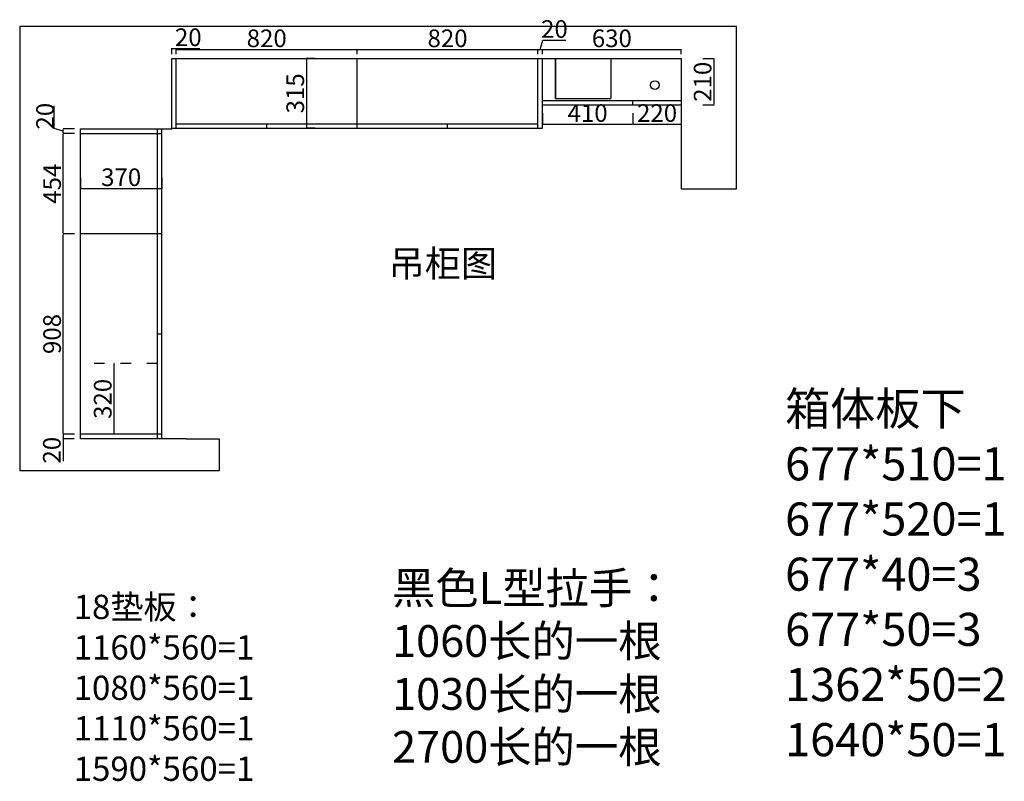
# Model space of a CAD drawing. Units: millimetres. Extents: x 510215 to 538127, y 377021 to 392790.
# Drawn here: x 522198 to 526662, y 382514 to 385965 of the extents above; entities that cross this region are included whole.
import ezdxf

# ---------------------------------------------------------------- set-up
doc = ezdxf.new("R2010")
doc.units = ezdxf.units.MM
doc.header["$LTSCALE"] = 2
doc.header["$PDMODE"] = 34
doc.header["$PDSIZE"] = -10
doc.linetypes.add('ACAD_ISO03W100', pattern=[30, 12, -18])
doc.styles.add('宋字', font='txt', dxfattribs={"height": 80})
doc.dimstyles.new('ISO-25', dxfattribs={"dimtxt": 70, "dimasz": 2.5, "dimexe": 1.25, "dimexo": 20, "dimtad": 1, "dimtxsty": '宋字', "dimcen": 2.5, "dimclrd": 1, "dimclre": 256, "dimclrt": 256, "dimadec": 0, "dimazin": 0, "dimtfac": 1, "dimtmove": 0, "dimatfit": 3, "dimfxl": 1, "dimarcsym": 0})

# ---------------------------------------------------------------- blocks, each defined once
blk = doc.blocks.new('*D24')
at = {"lineweight": -2, "ltscale": 2, "transparency": 16777216}
for p, q in [((522445.5, 384995.1), (522394.3, 384995.1)), ((522445.5, 384087.1), (522394.3, 384087.1))]:
    blk.add_line(p, q, dxfattribs=at)
at = {"color": 1, "lineweight": -2, "ltscale": 2, "transparency": 16777216}
blk.add_line((522395.5, 384089.6), (522395.5, 384992.6), dxfattribs=at)
at = {"color": 1, "ltscale": 2, "transparency": 16777216}
for points in [[(522395.1, 384992.6), (522396, 384992.6), (522395.5, 384995.1)], [(522395.1, 384089.6), (522396, 384089.6), (522395.5, 384087.1)]]:
    blk.add_solid(points, dxfattribs=at)
at = {"layer": 'Defpoints', "color": 0, "ltscale": 2, "transparency": 16777216}
for p in [(522395.5, 384995.1), (522472.7, 384995.1), (522472.7, 384087.1)]:
    blk.add_point(p, dxfattribs=at)
at = {"ltscale": 2, "transparency": 16777216, "insert": (522354.9, 384541.1), "char_height": 80, "attachment_point": 5, "rotation": 90, "style": '宋字'}
blk.add_mtext('908', dxfattribs=at)
blk = doc.blocks.new('*D25')
at = {"lineweight": -2, "ltscale": 2, "transparency": 16777216}
for p, q in [((522445.5, 385449.1), (522394.3, 385449.1)), ((522445.5, 384995.1), (522394.3, 384995.1))]:
    blk.add_line(p, q, dxfattribs=at)
at = {"color": 1, "lineweight": -2, "ltscale": 2, "transparency": 16777216}
blk.add_line((522395.5, 384997.6), (522395.5, 385446.6), dxfattribs=at)
at = {"color": 1, "ltscale": 2, "transparency": 16777216}
for points in [[(522395.1, 385446.6), (522396, 385446.6), (522395.5, 385449.1)], [(522395.1, 384997.6), (522396, 384997.6), (522395.5, 384995.1)]]:
    blk.add_solid(points, dxfattribs=at)
at = {"layer": 'Defpoints', "color": 0, "ltscale": 2, "transparency": 16777216}
for p in [(522395.5, 385449.1), (522472.7, 385449.1), (522472.7, 384995.1)]:
    blk.add_point(p, dxfattribs=at)
at = {"ltscale": 2, "transparency": 16777216, "insert": (522354.9, 385222.1), "char_height": 80, "attachment_point": 5, "rotation": 90, "style": '宋字'}
blk.add_mtext('454', dxfattribs=at)
blk = doc.blocks.new('*D26')
at = {"lineweight": -2, "ltscale": 2, "transparency": 16777216}
for p, q in [((522472.7, 385250.4), (522472.7, 385199.2)), ((522842.7, 385250.4), (522842.7, 385199.2))]:
    blk.add_line(p, q, dxfattribs=at)
at = {"color": 1, "lineweight": -2, "ltscale": 2, "transparency": 16777216}
blk.add_line((522475.2, 385200.4), (522840.2, 385200.4), dxfattribs=at)
at = {"color": 1, "ltscale": 2, "transparency": 16777216}
for points in [[(522475.2, 385200.8), (522475.2, 385200), (522472.7, 385200.4)], [(522840.2, 385200.8), (522840.2, 385200), (522842.7, 385200.4)]]:
    blk.add_solid(points, dxfattribs=at)
at = {"layer": 'Defpoints', "color": 0, "ltscale": 2, "transparency": 16777216}
for p in [(522472.7, 385276.7), (522842.7, 385276.7), (522842.7, 385200.4)]:
    blk.add_point(p, dxfattribs=at)
at = {"ltscale": 2, "transparency": 16777216, "insert": (522657.7, 385241.1), "char_height": 80, "attachment_point": 5, "style": '宋字'}
blk.add_mtext('370', dxfattribs=at)
blk = doc.blocks.new('*D50')
at = {"lineweight": -2, "ltscale": 2, "transparency": 16777216}
for p, q in [((522887.7, 385809.1), (522887.7, 385836.1)), ((522907.7, 385809.1), (522907.7, 385836.1))]:
    blk.add_line(p, q, dxfattribs=at)
at = {"color": 1, "lineweight": -2, "ltscale": 2, "transparency": 16777216}
for p, q in [((522890.2, 385834.8), (522905.2, 385834.8)), ((522907.7, 385834.8), (523014.2, 385834.8))]:
    blk.add_line(p, q, dxfattribs=at)
at = {"color": 1, "ltscale": 2, "transparency": 16777216}
for points in [[(522890.2, 385835.2), (522890.2, 385834.4), (522887.7, 385834.8)], [(522905.2, 385835.2), (522905.2, 385834.4), (522907.7, 385834.8)]]:
    blk.add_solid(points, dxfattribs=at)
at = {"layer": 'Defpoints', "color": 0, "ltscale": 2, "transparency": 16777216}
for p in [(522907.7, 385834.8), (522887.7, 385789.1), (522907.7, 385789.1)]:
    blk.add_point(p, dxfattribs=at)
at = {"ltscale": 2, "transparency": 16777216, "insert": (522962.2, 385875.5), "char_height": 80, "attachment_point": 5, "style": '宋字'}
blk.add_mtext('20', dxfattribs=at)
blk = doc.blocks.new('*D58')
at = {"lineweight": -2, "ltscale": 2, "transparency": 16777216}
for p, q in [((522907.7, 385809.1), (522907.7, 385831.4)), ((523727.7, 385809.1), (523727.7, 385831.4))]:
    blk.add_line(p, q, dxfattribs=at)
at = {"color": 1, "lineweight": -2, "ltscale": 2, "transparency": 16777216}
blk.add_line((522910.2, 385830.1), (523725.2, 385830.1), dxfattribs=at)
at = {"color": 1, "ltscale": 2, "transparency": 16777216}
for points in [[(522910.2, 385830.5), (522910.2, 385829.7), (522907.7, 385830.1)], [(523725.2, 385830.5), (523725.2, 385829.7), (523727.7, 385830.1)]]:
    blk.add_solid(points, dxfattribs=at)
at = {"layer": 'Defpoints', "color": 0, "ltscale": 2, "transparency": 16777216}
for p in [(523727.7, 385830.1), (522907.7, 385789.1), (523727.7, 385789.1)]:
    blk.add_point(p, dxfattribs=at)
at = {"ltscale": 2, "transparency": 16777216, "insert": (523317.7, 385870.7), "char_height": 80, "attachment_point": 5, "style": '宋字'}
blk.add_mtext('820', dxfattribs=at)
blk = doc.blocks.new('*D59')
at = {"lineweight": -2, "ltscale": 2, "transparency": 16777216}
for p, q in [((523727.7, 385809.1), (523727.7, 385831.4)), ((524547.7, 385809.1), (524547.7, 385831.4))]:
    blk.add_line(p, q, dxfattribs=at)
at = {"color": 1, "lineweight": -2, "ltscale": 2, "transparency": 16777216}
blk.add_line((523730.2, 385830.1), (524545.2, 385830.1), dxfattribs=at)
at = {"color": 1, "ltscale": 2, "transparency": 16777216}
for points in [[(523730.2, 385830.5), (523730.2, 385829.7), (523727.7, 385830.1)], [(524545.2, 385830.5), (524545.2, 385829.7), (524547.7, 385830.1)]]:
    blk.add_solid(points, dxfattribs=at)
at = {"layer": 'Defpoints', "color": 0, "ltscale": 2, "transparency": 16777216}
for p in [(524547.7, 385830.1), (523727.7, 385789.1), (524547.7, 385789.1)]:
    blk.add_point(p, dxfattribs=at)
at = {"ltscale": 2, "transparency": 16777216, "insert": (524137.7, 385870.7), "char_height": 80, "attachment_point": 5, "style": '宋字'}
blk.add_mtext('820', dxfattribs=at)
blk = doc.blocks.new('*D60')
at = {"color": 1, "lineweight": -2, "ltscale": 2, "transparency": 16777216}
for p, q in [((524557.7, 385830.1), (524570.3, 385872.3)), ((524570.3, 385872.3), (524674.4, 385872.3)), ((524550.2, 385830.1), (524565.2, 385830.1))]:
    blk.add_line(p, q, dxfattribs=at)
at = {"lineweight": -2, "ltscale": 2, "transparency": 16777216}
for p, q in [((524547.7, 385809.1), (524547.7, 385831.4)), ((524567.7, 385809.1), (524567.7, 385831.4))]:
    blk.add_line(p, q, dxfattribs=at)
at = {"color": 1, "ltscale": 2, "transparency": 16777216}
for points in [[(524550.2, 385830.5), (524550.2, 385829.7), (524547.7, 385830.1)], [(524565.2, 385830.5), (524565.2, 385829.7), (524567.7, 385830.1)]]:
    blk.add_solid(points, dxfattribs=at)
at = {"layer": 'Defpoints', "color": 0, "ltscale": 2, "transparency": 16777216}
for p in [(524567.7, 385830.1), (524547.7, 385789.1), (524567.7, 385789.1)]:
    blk.add_point(p, dxfattribs=at)
at = {"ltscale": 2, "transparency": 16777216, "insert": (524622.3, 385912.9), "char_height": 80, "attachment_point": 5, "style": '宋字'}
blk.add_mtext('20', dxfattribs=at)
blk = doc.blocks.new('*D61')
at = {"lineweight": -2, "ltscale": 2, "transparency": 16777216}
for p, q in [((524567.7, 385809.1), (524567.7, 385831.4)), ((525197.7, 385809.1), (525197.7, 385831.4))]:
    blk.add_line(p, q, dxfattribs=at)
at = {"color": 1, "lineweight": -2, "ltscale": 2, "transparency": 16777216}
blk.add_line((524570.2, 385830.1), (525195.2, 385830.1), dxfattribs=at)
at = {"color": 1, "ltscale": 2, "transparency": 16777216}
for points in [[(524570.2, 385830.5), (524570.2, 385829.7), (524567.7, 385830.1)], [(525195.2, 385830.5), (525195.2, 385829.7), (525197.7, 385830.1)]]:
    blk.add_solid(points, dxfattribs=at)
at = {"layer": 'Defpoints', "color": 0, "ltscale": 2, "transparency": 16777216}
for p in [(525197.7, 385830.1), (524567.7, 385789.1), (525197.7, 385789.1)]:
    blk.add_point(p, dxfattribs=at)
at = {"ltscale": 2, "transparency": 16777216, "insert": (524882.7, 385870.7), "char_height": 80, "attachment_point": 5, "style": '宋字'}
blk.add_mtext('630', dxfattribs=at)
blk = doc.blocks.new('*D62')
at = {"lineweight": -2, "ltscale": 2, "transparency": 16777216}
for p, q in [((524567.7, 385541.4), (524567.7, 385490.1)), ((524977.7, 385541.4), (524977.7, 385490.1))]:
    blk.add_line(p, q, dxfattribs=at)
at = {"color": 1, "lineweight": -2, "ltscale": 2, "transparency": 16777216}
blk.add_line((524570.2, 385491.4), (524975.2, 385491.4), dxfattribs=at)
at = {"color": 1, "ltscale": 2, "transparency": 16777216}
for points in [[(524570.2, 385491.8), (524570.2, 385491), (524567.7, 385491.4)], [(524975.2, 385491.8), (524975.2, 385491), (524977.7, 385491.4)]]:
    blk.add_solid(points, dxfattribs=at)
at = {"layer": 'Defpoints', "color": 0, "ltscale": 2, "transparency": 16777216}
for p in [(524567.7, 385579.1), (524977.7, 385579.1), (524977.7, 385491.4)]:
    blk.add_point(p, dxfattribs=at)
at = {"ltscale": 2, "transparency": 16777216, "insert": (524772.7, 385532), "char_height": 80, "attachment_point": 5, "style": '宋字'}
blk.add_mtext('410', dxfattribs=at)
blk = doc.blocks.new('*D63')
at = {"lineweight": -2, "ltscale": 2, "transparency": 16777216}
for p, q in [((524977.7, 385541.4), (524977.7, 385490.1)), ((525197.7, 385541.4), (525197.7, 385490.1))]:
    blk.add_line(p, q, dxfattribs=at)
at = {"color": 1, "lineweight": -2, "ltscale": 2, "transparency": 16777216}
blk.add_line((524980.2, 385491.4), (525195.2, 385491.4), dxfattribs=at)
at = {"color": 1, "ltscale": 2, "transparency": 16777216}
for points in [[(524980.2, 385491.8), (524980.2, 385491), (524977.7, 385491.4)], [(525195.2, 385491.8), (525195.2, 385491), (525197.7, 385491.4)]]:
    blk.add_solid(points, dxfattribs=at)
at = {"layer": 'Defpoints', "color": 0, "ltscale": 2, "transparency": 16777216}
for p in [(524977.7, 385579.1), (525197.7, 385579.1), (525197.7, 385491.4)]:
    blk.add_point(p, dxfattribs=at)
at = {"ltscale": 2, "transparency": 16777216, "insert": (525087.7, 385532), "char_height": 80, "attachment_point": 5, "style": '宋字'}
blk.add_mtext('220', dxfattribs=at)
blk = doc.blocks.new('*D69')
at = {"lineweight": -2, "ltscale": 2, "transparency": 16777216}
for p, q in [((523536.8, 385789.1), (523496.8, 385789.1)), ((523536.8, 385474.1), (523496.8, 385474.1))]:
    blk.add_line(p, q, dxfattribs=at)
at = {"color": 1, "lineweight": -2, "ltscale": 2, "transparency": 16777216}
blk.add_line((523498.1, 385786.6), (523498.1, 385476.6), dxfattribs=at)
at = {"color": 1, "ltscale": 2, "transparency": 16777216}
for points in [[(523497.7, 385786.6), (523498.5, 385786.6), (523498.1, 385789.1)], [(523497.7, 385476.6), (523498.5, 385476.6), (523498.1, 385474.1)]]:
    blk.add_solid(points, dxfattribs=at)
at = {"layer": 'Defpoints', "color": 0, "ltscale": 2, "transparency": 16777216}
for p in [(523556.8, 385789.1), (523498.1, 385474.1), (523556.8, 385474.1)]:
    blk.add_point(p, dxfattribs=at)
at = {"ltscale": 2, "transparency": 16777216, "insert": (523457.4, 385631.6), "char_height": 80, "attachment_point": 5, "rotation": 90, "style": '宋字'}
blk.add_mtext('315', dxfattribs=at)
blk = doc.blocks.new('*D78')
at = {"lineweight": -2, "ltscale": 2, "transparency": 16777216}
for p, q in [((522627.7, 384407.1), (522623.9, 384407.1)), ((522627.7, 384087.1), (522623.9, 384087.1))]:
    blk.add_line(p, q, dxfattribs=at)
at = {"color": 1, "lineweight": -2, "ltscale": 2, "transparency": 16777216}
blk.add_line((522625.1, 384404.6), (522625.1, 384089.6), dxfattribs=at)
at = {"color": 1, "ltscale": 2, "transparency": 16777216}
for points in [[(522624.7, 384404.6), (522625.6, 384404.6), (522625.1, 384407.1)], [(522624.7, 384089.6), (522625.6, 384089.6), (522625.1, 384087.1)]]:
    blk.add_solid(points, dxfattribs=at)
at = {"layer": 'Defpoints', "color": 0, "ltscale": 2, "transparency": 16777216}
for p in [(522647.7, 384407.1), (522625.1, 384087.1), (522647.7, 384087.1)]:
    blk.add_point(p, dxfattribs=at)
at = {"ltscale": 2, "transparency": 16777216, "insert": (522584.5, 384247.1), "char_height": 80, "attachment_point": 5, "rotation": 90, "style": '宋字'}
blk.add_mtext('320', dxfattribs=at)
blk = doc.blocks.new('*D130')
at = {"lineweight": -2, "ltscale": 2, "transparency": 16777216}
for p, q in [((525295.3, 385789.1), (525346.5, 385789.1)), ((525295.3, 385579.1), (525346.5, 385579.1))]:
    blk.add_line(p, q, dxfattribs=at)
at = {"color": 1, "lineweight": -2, "ltscale": 2, "transparency": 16777216}
blk.add_line((525345.3, 385786.6), (525345.3, 385581.6), dxfattribs=at)
at = {"color": 1, "ltscale": 2, "transparency": 16777216}
for points in [[(525344.8, 385786.6), (525345.7, 385786.6), (525345.3, 385789.1)], [(525344.8, 385581.6), (525345.7, 385581.6), (525345.3, 385579.1)]]:
    blk.add_solid(points, dxfattribs=at)
at = {"layer": 'Defpoints', "color": 0, "ltscale": 2, "transparency": 16777216}
for p in [(525197.7, 385789.1), (525197.7, 385579.1), (525345.3, 385579.1)]:
    blk.add_point(p, dxfattribs=at)
at = {"ltscale": 2, "transparency": 16777216, "insert": (525304.6, 385684.1), "char_height": 80, "attachment_point": 5, "rotation": 90, "style": '宋字'}
blk.add_mtext('210', dxfattribs=at)

msp = doc.modelspace()

# ---------------------------------------------------------------- linework, layer by layer
at = {"color": 0, "ltscale": 2}
for p, q in [((525447.816, 385935.258), (522197.668, 385935.258)), ((522197.668, 385935.258), (522197.668, 383921.053)), ((525447.816, 385199.053), (525447.816, 385935.258)), ((522887.668, 385471.053), (522887.668, 385789.053)), ((522887.668, 385789.053), (525197.668, 385789.053)), ((522907.668, 385474.053), (522907.668, 385789.053)), ((523727.668, 385474.053), (523727.668, 385789.053)), ((524547.668, 385474.053), (524547.668, 385789.053)), ((524567.668, 385474.053), (524567.668, 385789.053)), ((525197.668, 385789.053), (525197.668, 385199.053)), ((524567.668, 385599.053), (525197.668, 385599.053)), ((524587.668, 385599.053), (525197.668, 385599.053)), ((524977.668, 385579.053), (524977.668, 385599.053)), ((524567.668, 385579.053), (525197.668, 385579.053)), ((522472.668, 384066.053), (522472.668, 385471.053)), ((522472.668, 385471.053), (522887.668, 385471.053)), ((522822.668, 384066.053), (522822.668, 385471.053)), ((522842.668, 384066.053), (522842.668, 385471.053)), ((522887.668, 385474.053), (524567.668, 385474.053)), ((522907.668, 385494.053), (524547.668, 385494.053)), ((523317.668, 385474.053), (523317.668, 385494.053)), ((524137.668, 385474.053), (524137.668, 385494.053)), ((522472.668, 385449.053), (522842.668, 385449.053)), ((525197.668, 385199.053), (525447.816, 385199.053)), ((522842.668, 384995.053), (522472.668, 384995.053)), ((522842.668, 384541.053), (522822.668, 384541.053)), ((522842.668, 384087.053), (522472.668, 384087.053)), ((522952.668, 384066.053), (522472.668, 384066.053)), ((522952.668, 384066.053), (523102.668, 384066.053)), ((523102.668, 384066.053), (523102.668, 383921.053)), ((523102.668, 383921.053), (522197.668, 383921.053))]:
    msp.add_line(p, q, dxfattribs=at)
at = {"color": 1, "ltscale": 2}
for p, q in [((524627.668, 385789.053), (524627.668, 385609.053)), ((524627.668, 385789.053), (524877.668, 385789.053)), ((524627.668, 385609.053), (524627.668, 385789.053)), ((524877.668, 385789.053), (524877.668, 385609.053)), ((524877.668, 385789.053), (524877.668, 385609.053)), ((524627.668, 385609.053), (524877.668, 385609.053)), ((522353.356, 385472.709), (522353.356, 385575.412)), ((522395.544, 385460.053), (522353.356, 385472.709)), ((522395.544, 385451.553), (522395.544, 385468.553)), ((522394.294, 384084.553), (522394.294, 384068.553)), ((522394.294, 384066.053), (522394.294, 383965.32))]:
    msp.add_line(p, q, dxfattribs=at)
at = {"ltscale": 2}
for p, q in [((522445.544, 385471.053), (522394.294, 385471.053)), ((522445.544, 385449.053), (522394.294, 385449.053)), ((522444.294, 384087.053), (522393.044, 384087.053)), ((522444.294, 384066.053), (522393.044, 384066.053))]:
    msp.add_line(p, q, dxfattribs=at)
at = {"color": 4, "ltscale": 2}
msp.add_line((525197.668, 385199.053), (525307.668, 385199.053), dxfattribs=at)
at = {"color": 0, "linetype": 'ACAD_ISO03W100', "ltscale": 2}
msp.add_line((522822.668, 384407.053), (522472.668, 384407.053), dxfattribs=at)
at = {"color": 1, "ltscale": 2}
msp.add_circle((525077.668, 385669.053), 20, dxfattribs=at)
for points in [[(522395.127, 385468.553), (522395.961, 385468.553), (522395.544, 385471.053)], [(522395.127, 385451.553), (522395.961, 385451.553), (522395.544, 385449.053)], [(522393.877, 384084.553), (522394.711, 384084.553), (522394.294, 384087.053)], [(522393.877, 384068.553), (522394.711, 384068.553), (522394.294, 384066.053)]]:
    msp.add_solid(points, dxfattribs=at)

# ---------------------------------------------------------------- texts
at = {"style": '宋字'}
msp.add_text('20', height=80, rotation=90, dxfattribs=at).set_placement((522352.731, 385467.524))
at = {"color": 0, "ltscale": 2, "attachment_point": 1, "style": '宋字'}
for s, insert, char_height, width in [('吊柜图', (523870.644, 384920.365), 120, 919.96439), ('箱体板下\\P677*510=1\\P677*520=1\\P677*40=3\\P677*50=3\\P1362*50=2\\P1640*50=1', (525668.223, 384277.649), 150, 2304.35575), ('黑色L型拉手：\\P1060长的一根\\P1030长的一根\\P2700长的一根', (523886.142, 383461.818), 144, 4648.9847), ('18垫板：\\P1160*560=1\\P1080*560=1\\P1110*560=1\\P1590*560=1', (522442.232, 383359.295), 110, 1485.75631)]:
    msp.add_mtext(s, dxfattribs=dict(at, insert=insert, char_height=char_height, width=width))
at = {"ltscale": 2, "insert": (522353.669, 384014.436), "char_height": 80, "attachment_point": 5, "rotation": 90, "style": '宋字'}
msp.add_mtext('20', dxfattribs=at)

# ---------------------------------------------------------------- dimensions: what is measured, and where the dimension line sits
at = {"color": 0, "ltscale": 2}
for base, p1, p2, override, picture, middle in [((524567.668, 385830.119), (524547.668, 385789.053), (524567.668, 385789.053), {"dimtmove": 1, "dimfxl": 50, "dimfxlon": 1}, '*D60', (524570.95, 385912.931)), ((522907.668, 385834.827), (522887.668, 385789.053), (522907.668, 385789.053), {"dimfxl": 50, "dimfxlon": 1}, '*D50', (522962.19, 385875.452)), ((523727.668, 385830.119), (522907.668, 385789.053), (523727.668, 385789.053), {"dimfxl": 50, "dimfxlon": 1}, '*D58', (523317.668, 385870.744)), ((524547.668, 385830.119), (523727.668, 385789.053), (524547.668, 385789.053), {"dimtmove": 1, "dimfxl": 50, "dimfxlon": 1}, '*D59', (524137.668, 385870.744)), ((525197.668, 385830.119), (524567.668, 385789.053), (525197.668, 385789.053), {"dimtmove": 1, "dimfxl": 50, "dimfxlon": 1}, '*D61', (524882.668, 385870.744)), ((524977.668, 385491.394), (524567.668, 385579.053), (524977.668, 385579.053), {"dimfxl": 50, "dimfxlon": 1}, '*D62', (524772.668, 385532.019)), ((525197.668, 385491.394), (524977.668, 385579.053), (525197.668, 385579.053), {"dimtmove": 1, "dimfxl": 50, "dimfxlon": 1}, '*D63', (525087.668, 385532.019)), ((522842.668, 385200.429), (522472.668, 385276.695), (522842.668, 385276.695), {"dimfxl": 50, "dimfxlon": 1}, '*D26', (522657.668, 385241.054))]:
    dim = msp.add_linear_dim(base=base, p1=p1, p2=p2, dimstyle='ISO-25', override=override, dxfattribs=at)
    dim.commit()
    dim.dimension.update_dxf_attribs({"geometry": picture, "text_midpoint": middle})
for base, p1, p2, override, picture, middle in [((523498.069, 385474.053), (523556.78, 385789.053), (523556.78, 385474.053), {"dimfxl": 50, "dimfxlon": 1}, '*D69', (523457.444, 385631.553)), ((525345.26, 385579.053), (525197.668, 385789.053), (525197.668, 385579.053), {"dimfxl": 50, "dimfxlon": 1}, '*D130', (525304.635, 385684.053)), ((522395.544, 385449.053), (522472.668, 384995.053), (522472.668, 385449.053), {"dimtmove": 1, "dimfxl": 50, "dimfxlon": 1}, '*D25', (522354.919, 385222.053)), ((522395.544, 384995.053), (522472.668, 384087.053), (522472.668, 384995.053), {"dimfxl": 50, "dimfxlon": 1}, '*D24', (522354.919, 384541.053)), ((522625.141, 384087.053), (522647.668, 384407.053), (522647.668, 384087.053), {"dimfxl": 50, "dimfxlon": 1}, '*D78', (522584.516, 384247.053))]:
    dim = msp.add_linear_dim(base=base, p1=p1, p2=p2, angle=90, dimstyle='ISO-25', override=override, dxfattribs=at)
    dim.commit()
    dim.dimension.update_dxf_attribs({"geometry": picture, "text_midpoint": middle})

doc.saveas('drawing.dxf')
